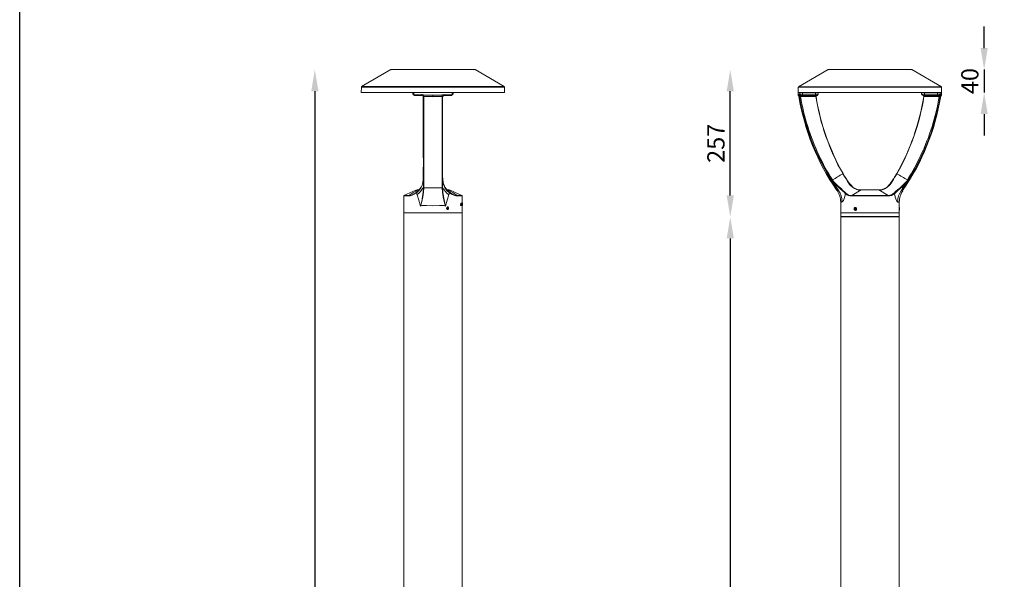
# Model space of a CAD drawing. Extents: x 44 to 35348, y -7431 to 1024.
# Drawn here: x 32468 to 34182, y -5486 to -4511 of the extents above; entities that cross this region are included whole.
import ezdxf

# ---------------------------------------------------------------- set-up
doc = ezdxf.new("R2010")
doc.units = 0
doc.layers.get('0').update_dxf_attribs({"linetype": 'CONTINUOUS'})
doc.layers.get('DEFPOINTS').update_dxf_attribs({"linetype": 'CONTINUOUS'})
doc.layers.add('Layer 1', color=7, linetype='CONTINUOUS')
doc.styles.get("Standard").update_dxf_attribs({"font": 'univer.TTF'})
doc.dimstyles.new('RU 20', dxfattribs={"dimscale": 15, "dimtxt": 2, "dimasz": 2.5, "dimexe": 1.25, "dimexo": 0.625, "dimtad": 1, "dimdec": 0, "dimzin": 0, "dimdsep": 46, "dimlunit": 6, "dimtxsty": 'Standard', "dimcen": 2.5, "dimse1": 1, "dimse2": 1, "dimclrd": 5, "dimclre": 5, "dimclrt": 2, "dimadec": 0, "dimazin": 0, "dimtfac": 1, "dimtdec": 0, "dimtmove": 0, "dimatfit": 3, "dimfxl": 0, "dimtolj": 1, "dimtzin": 0, "dimarcsym": 0})

# ---------------------------------------------------------------- blocks, each defined once
blk = doc.blocks.new('*D102')
at = {"color": 5, "lineweight": -2}
blk.add_line((32982.1, -4635.7), (32982.1, -6997.7), dxfattribs=at)
at = {"color": 5}
for points in [[(32975.9, -4635.7), (32988.4, -4635.7), (32982.1, -4598.2)], [(32975.9, -6997.7), (32988.4, -6997.7), (32982.1, -7035.2)]]:
    blk.add_solid(points, dxfattribs=at)
at = {"layer": 'DEFPOINTS', "color": 0}
for p in [(33114.9, -4598.2), (32982.1, -7035.2), (33052.4, -7035.2)]:
    blk.add_point(p, dxfattribs=at)
at = {"color": 2, "insert": (32955, -5816.7), "char_height": 30, "attachment_point": 5, "rotation": 90}
blk.add_mtext('\\A1;2,437', dxfattribs=at)
blk = doc.blocks.new('*D103')
at = {"color": 5, "lineweight": -2}
blk.add_line((33705.4, -4892.3), (33705.4, -6997.7), dxfattribs=at)
at = {"color": 5}
for points in [[(33699.1, -4892.3), (33711.6, -4892.3), (33705.4, -4854.8)], [(33699.1, -6997.7), (33711.6, -6997.7), (33705.4, -7035.2)]]:
    blk.add_solid(points, dxfattribs=at)
at = {"layer": 'DEFPOINTS', "color": 0}
for p in [(33897.9, -4854.8), (33705.4, -7035.2), (33897.9, -7035.2)]:
    blk.add_point(p, dxfattribs=at)
at = {"color": 2, "insert": (33678.2, -5945), "char_height": 30, "attachment_point": 5, "rotation": 90}
blk.add_mtext('\\A1;2,180', dxfattribs=at)
blk = doc.blocks.new('*D104')
at = {"color": 5, "lineweight": -2}
blk.add_line((33705.4, -4817.3), (33705.4, -4635.7), dxfattribs=at)
at = {"color": 5}
for points in [[(33699.1, -4635.7), (33711.6, -4635.7), (33705.4, -4598.2)], [(33699.1, -4817.3), (33711.6, -4817.3), (33705.4, -4854.8)]]:
    blk.add_solid(points, dxfattribs=at)
at = {"layer": 'DEFPOINTS', "color": 0}
for p in [(33705.4, -4598.2), (33878.8, -4598.2), (33705.4, -4854.8)]:
    blk.add_point(p, dxfattribs=at)
at = {"color": 2, "insert": (33680.4, -4726.5), "char_height": 30, "attachment_point": 5, "rotation": 90}
blk.add_mtext('\\A1;257', dxfattribs=at)
blk = doc.blocks.new('*D105')
at = {"color": 5, "lineweight": -2}
for p, q in [((34147.4, -4560.7), (34147.4, -4523.2)), ((34147.4, -4598.2), (34147.4, -4638.1)), ((34147.4, -4675.6), (34147.4, -4713.1))]:
    blk.add_line(p, q, dxfattribs=at)
at = {"color": 5}
for points in [[(34141.2, -4560.7), (34153.7, -4560.7), (34147.4, -4598.2)], [(34141.2, -4675.6), (34153.7, -4675.6), (34147.4, -4638.1)]]:
    blk.add_solid(points, dxfattribs=at)
at = {"layer": 'DEFPOINTS', "color": 0}
for p in [(33948.6, -4598.2), (33948.6, -4638.1), (34147.4, -4638.1)]:
    blk.add_point(p, dxfattribs=at)
at = {"color": 2, "insert": (34122.5, -4618.1), "char_height": 30, "attachment_point": 5, "rotation": 90}
blk.add_mtext('\\A1;40', dxfattribs=at)

msp = doc.modelspace()

# ---------------------------------------------------------------- linework, layer by layer
at = {"color": 1}
msp.add_lwpolyline([(32468.2, -3596), (35348.2, -3596), (35348.2, -7431.2), (32468.2, -7431.2)], close=True, dxfattribs=at)
at = {"layer": 'Layer 1', "color": 7, "lineweight": 9}
for points in [[(33114.7, -4598.2), (33063.6, -4627.6)], [(33261.1, -4598.2), (33187.7, -4598.2), (33114.7, -4598.2)], [(33115, -4598.2), (33187.7, -4598.2), (33260.4, -4598.2)], [(33311.8, -4627.6), (33261.1, -4598.2)], [(33875.6, -4598.2), (33824.2, -4627.9)], [(34021.7, -4598.2), (33875.6, -4598.2)], [(33875.9, -4598.2), (34021.3, -4598.2)], [(34073.1, -4627.9), (34021.7, -4598.2)], [(33063.6, -4627.6), (33187.7, -4627.6), (33311.8, -4627.6)], [(33824.2, -4627.9), (34073.1, -4627.9)], [(33063.3, -4628.6), (33062.9, -4638.1)], [(33312.5, -4638.1), (33062.9, -4638.1)], [(33312.5, -4628.6), (33187.7, -4628.6), (33063.3, -4628.6)], [(33152.9, -4638.1), (33152.9, -4641.1), (33154.2, -4641.1)], [(33171.5, -4642.1), (33171.5, -4642.1), (33168.8, -4641.5), (33154.2, -4641.1), (33154.2, -4638.1), (33221.2, -4638.1), (33221.2, -4641.1), (33207, -4641.5), (33204.3, -4642.1)], [(33169.1, -4643.5), (33154.9, -4643.2)], [(33171.2, -4643.8), (33169.1, -4643.5)], [(33171.5, -4645.2), (33170.8, -4645.5)], [(33170.8, -4645.5), (33170.8, -4672.9), (33170.8, -4699.6), (33170.8, -4726), (33170.8, -4751.7)], [(33171.8, -4643.8), (33171.2, -4643.8)], [(33171.5, -4642.1), (33187.7, -4642.5), (33187.7, -4644.2)], [(33171.8, -4645.2), (33171.5, -4645.2)], [(33187.7, -4644.2), (33171.8, -4643.8)], [(33187.7, -4645.5), (33171.8, -4645.2)], [(33171.8, -4645.2), (33171.8, -4686.8), (33171.8, -4727.4), (33171.8, -4747.3), (33171.8, -4766.6), (33171.8, -4785.5), (33171.8, -4804.1), (33187.7, -4803.8), (33204, -4804.1), (33204, -4785.5), (33204, -4766.6), (33204, -4747.3), (33204, -4727.4), (33204, -4686.8), (33204, -4645.2)], [(33187.7, -4642.5), (33204, -4642.1)], [(33204, -4643.8), (33187.7, -4644.2)], [(33204, -4645.2), (33187.7, -4645.5), (33187.7, -4644.2)], [(33204, -4642.1), (33204.3, -4642.1)], [(33204.3, -4643.8), (33204, -4643.8)], [(33204.6, -4645.5), (33204.6, -4645.2), (33204, -4645.2)], [(33206.7, -4643.5), (33204.3, -4643.8)], [(33204.6, -4645.9), (33205, -4644.8), (33205.6, -4644.2), (33206.3, -4643.5), (33207.3, -4643.5)], [(33204.6, -4751), (33204.6, -4725.3), (33204.6, -4699.3), (33204.6, -4672.6), (33204.6, -4645.5)], [(33205, -4644.8), (33205.6, -4643.8), (33207.3, -4643.5)], [(33220.9, -4643.2), (33206.7, -4643.5)], [(33206.7, -4643.5), (33206.7, -4643.5)], [(33221.2, -4641.1), (33222.9, -4641.1), (33222.9, -4638.1)], [(33312.5, -4638.1), (33312.5, -4628.6)], [(33823.8, -4628.6), (33823.8, -4638.1)], [(34073.4, -4628.6), (33823.8, -4628.6)], [(33823.8, -4638.1), (33823.8, -4642.1)], [(33823.8, -4638.1), (33826.6, -4638.1)], [(34073.4, -4638.1), (33823.8, -4638.1)], [(33823.8, -4642.1), (33824.9, -4641.8)], [(33825.5, -4643.5), (33825.2, -4643.5), (33824.5, -4643.5)], [(33824.9, -4641.8), (33824.9, -4641.8), (33825.2, -4641.5), (33825.2, -4641.1), (33826.6, -4641.1)], [(33826.2, -4644.5), (33825.5, -4644.5), (33825.2, -4644.5)], [(33825.9, -4643.5), (33825.9, -4643.5), (33825.5, -4643.5)], [(33826.6, -4638.1), (33826.6, -4641.1), (33831.3, -4641.1), (33831.3, -4638.1)], [(33828.6, -4643.2), (33827.2, -4643.2)], [(33828.6, -4643.2), (33828.2, -4643.2), (33828.2, -4643.5), (33827.9, -4643.8), (33827.9, -4644.2), (33827.9, -4644.5), (33827.9, -4644.8), (33827.9, -4645.2)], [(33854.6, -4645.2), (33851.2, -4645.2), (33837, -4645.2), (33827.9, -4645.2)], [(33831.3, -4643.2), (33828.6, -4643.2)], [(33831.3, -4641.1), (33853.6, -4641.1)], [(33831.3, -4641.1), (33831.3, -4643.2)], [(33853.6, -4643.2), (33831.3, -4643.2)], [(33853.6, -4641.1), (33858.7, -4641.1), (33858.7, -4638.1)], [(33853.6, -4641.1), (33853.6, -4638.1)], [(33856.7, -4643.2), (33853.6, -4643.2), (33853.6, -4641.1)], [(33855.6, -4643.2), (33855.3, -4643.2), (33855, -4643.8), (33854.6, -4644.2), (33854.6, -4644.5), (33854.6, -4644.8), (33854.6, -4645.2)], [(33855.3, -4645.5), (33855, -4644.8), (33855.3, -4643.8)], [(33856.7, -4643.2), (33857, -4643.2)], [(33856.7, -4643.2), (33856.7, -4643.2)], [(33857, -4643.2), (33857, -4643.2)], [(34038.6, -4638.1), (34038.6, -4641.1), (34043.3, -4641.1)], [(34040.3, -4643.2), (34040.3, -4643.2)], [(34040.3, -4643.2), (34040.3, -4643.2)], [(34043.3, -4643.2), (34040.6, -4643.2)], [(34041.6, -4643.2), (34042, -4643.2), (34042.3, -4643.8), (34042.6, -4644.2), (34042.6, -4644.5), (34042.6, -4644.8), (34042.6, -4645.2)], [(34042, -4643.8), (34042, -4644.5)], [(34042, -4645.5), (34042, -4645.5)], [(34069.4, -4645.2), (34066, -4645.2), (34052.1, -4645.2), (34042.6, -4645.2)], [(34043.3, -4638.1), (34043.3, -4641.1)], [(34043.3, -4643.2), (34043.3, -4641.1)], [(34043.3, -4641.1), (34066, -4641.1), (34066, -4643.2), (34068.7, -4643.2)], [(34066, -4643.2), (34043.3, -4643.2)], [(34070.7, -4638.1), (34070.7, -4641.1), (34066, -4641.1), (34066, -4638.1)], [(34068.3, -4643.2), (34068.7, -4643.2), (34069, -4643.2), (34069, -4643.5), (34069.4, -4643.8), (34069.4, -4644.2), (34069.4, -4644.5), (34069.4, -4644.8), (34069.4, -4645.2)], [(34070, -4643.2), (34068.7, -4643.2)], [(34071.4, -4643.5), (34070.4, -4643.2), (34070, -4643.2)], [(34073.4, -4638.1), (34070.7, -4638.1)], [(34070.7, -4641.1), (34072.1, -4641.1)], [(34072.1, -4644.5), (34071, -4644.5)], [(34071.4, -4643.5), (34071.4, -4643.5), (34071.7, -4643.5)], [(34072.7, -4643.5), (34071.7, -4643.5)], [(34072.4, -4641.8), (34072.4, -4641.8), (34072.1, -4641.5), (34072.1, -4641.1)], [(34072.4, -4641.8), (34073.1, -4642.1), (34073.4, -4642.1)], [(34073.4, -4638.1), (34073.4, -4628.6)], [(34073.4, -4642.1), (34073.4, -4638.1)], [(33204.6, -4676.3), (33204.6, -4645.9)], [(33204.6, -4645.9), (33204.6, -4645.9)], [(33171.2, -4751.7), (33170.8, -4783.5), (33171.2, -4804.1)], [(33204.6, -4751.7), (33204.6, -4751)], [(33204.6, -4804.1), (33204.6, -4783.5), (33204.6, -4767.6), (33204.6, -4751)], [(33933.1, -4807.8), (33931.4, -4807.8), (33929, -4807.8), (33925.6, -4807.2), (33921.6, -4805.1), (33917.5, -4802.4), (33913.5, -4798), (33909.7, -4793), (33907, -4788.6), (33904.3, -4784.2), (33901.6, -4779.4)], [(33995.6, -4779.4), (33993.6, -4782.8), (33991.6, -4786.2), (33989.5, -4789.6), (33987.5, -4793), (33983.8, -4798), (33979.4, -4802.4), (33975.7, -4805.1), (33971.6, -4807.2), (33968.2, -4807.8), (33966.2, -4807.8), (33964.2, -4807.8)], [(33170.1, -4795), (33169.1, -4799.7), (33166.8, -4804.5), (33163.4, -4808.5), (33159, -4812.6)], [(33159, -4812.6), (33159, -4812.2), (33159, -4811.9), (33162.4, -4808.9), (33165.1, -4805.8), (33167.4, -4802.8), (33168.8, -4799.4)], [(33170.1, -4794.7), (33168.8, -4799.7)], [(33168.8, -4799.4), (33168.8, -4800.1)], [(33170.8, -4783.5), (33170.8, -4789.6), (33170.1, -4795)], [(33170.1, -4794.3), (33170.1, -4795.3)], [(33205.3, -4794.7), (33205, -4789.2), (33204.6, -4783.5)], [(33207, -4800.1), (33206, -4797.4), (33205.3, -4794.3)], [(33216.5, -4812.6), (33212.1, -4808.5), (33208.7, -4804.1), (33206.7, -4799.7), (33206, -4797.4), (33205.3, -4794.7)], [(33207, -4799.4), (33206.3, -4798.4)], [(33207.3, -4800.7), (33207, -4799.4)], [(33207, -4799.7), (33208.4, -4803.1), (33210.7, -4806.1), (33213.4, -4808.9), (33216.5, -4811.9), (33216.8, -4811.9), (33216.8, -4812.2), (33216.8, -4812.6), (33216.5, -4812.6)], [(33906, -4814.3), (33903.7, -4811.9), (33900.6, -4809.2), (33896.9, -4805.8), (33892.5, -4801.8), (33887.4, -4796.7), (33884.7, -4793.6), (33882.7, -4790.6), (33883, -4790.6), (33883, -4790.3), (33883.4, -4790.3)], [(33894.2, -4809.2), (33894.2, -4809.5), (33894.5, -4809.5), (33894.2, -4809.2), (33893.5, -4807.8), (33889.8, -4802.4), (33882.7, -4790.6)], [(33883.4, -4790.3), (33885.4, -4793.3), (33887.8, -4796), (33893.2, -4801.1), (33897.6, -4804.8), (33901.6, -4808.5), (33904.3, -4810.9), (33906.7, -4813.6)], [(33926, -4807.2), (33925, -4806.5), (33923.6, -4806.1), (33921.9, -4805.1), (33920.2, -4804.1), (33918.9, -4802.8), (33915.8, -4799.7), (33912.8, -4796.3)], [(33984.5, -4796.3), (33981.4, -4799.7), (33978.4, -4802.8), (33974.7, -4805.5), (33973, -4806.5), (33971.3, -4807.2)], [(33990.6, -4813.6), (33993.3, -4810.5), (33996.6, -4807.5), (34000.4, -4804.5), (34004.1, -4801.1), (34008.8, -4796.7), (34012.5, -4792.3), (34013.9, -4790.3)], [(34013.9, -4790.3), (34014.2, -4790.3), (34014.2, -4790.6), (34014.6, -4790.6), (34013.2, -4792.6), (34009.2, -4797.4), (34005.1, -4801.8), (34001, -4805.1), (33997.3, -4808.5), (33994.3, -4811.6), (33991.2, -4814.3)], [(34014.6, -4790.6), (34013.6, -4791.9), (34008.5, -4800.7), (34005.4, -4804.8), (34003.1, -4809.2), (34002.7, -4809.5), (34003.1, -4809.5), (34003.1, -4809.2)], [(33160, -4807.8), (33158, -4808.2), (33137.3, -4817.6)], [(33159, -4812.6), (33155.3, -4814.9), (33151.5, -4817), (33148.2, -4818), (33145.1, -4818.3)], [(33145.5, -4817.6), (33152.9, -4812.9), (33160.7, -4808.2)], [(33145.5, -4817.6), (33148.5, -4817.3), (33151.5, -4816.3), (33154.9, -4814.6), (33158.3, -4812.2)], [(33160.7, -4808.2), (33158.6, -4808.2), (33158, -4808.2)], [(33158.3, -4812.2), (33159, -4811.9)], [(33160, -4816.3), (33159, -4812.6)], [(33160, -4807.8), (33160.7, -4807.8), (33162.4, -4807.8), (33162.7, -4807.8)], [(33166.1, -4835.9), (33163.4, -4825.8), (33160, -4816.3)], [(33163.4, -4807.8), (33162.7, -4807.8), (33160.7, -4808.2)], [(33163.4, -4807.8), (33162, -4808.2), (33160.7, -4808.2)], [(33171.8, -4804.1), (33171.2, -4811.6), (33170.1, -4819.7), (33168.1, -4827.8), (33166.1, -4835.9), (33168.4, -4834.9), (33171.2, -4834.9), (33176.6, -4834.9), (33187.7, -4835.2), (33199.2, -4834.9), (33204.6, -4834.9), (33207.3, -4834.9), (33209.7, -4835.9), (33207.3, -4827.8), (33205.6, -4819.7), (33204.3, -4811.6), (33204, -4804.1)], [(33171.2, -4804.1), (33170.8, -4811.6), (33169.8, -4819.3), (33168.1, -4827.8), (33166.1, -4835.9)], [(33209.7, -4835.9), (33207.7, -4827.8), (33206, -4819.3), (33205, -4811.6), (33204.6, -4804.1)], [(33215.5, -4816.3), (33212.4, -4825.8), (33209.7, -4835.9)], [(33212.1, -4807.8), (33213.1, -4807.8), (33214.8, -4808.2)], [(33214.8, -4808.2), (33213.8, -4808.2), (33212.1, -4807.8)], [(33213.1, -4807.8), (33213.4, -4807.8), (33215.1, -4807.8), (33215.8, -4807.8)], [(33215.1, -4808.2), (33214.8, -4808.2)], [(33215.1, -4808.2), (33222.9, -4812.9), (33230, -4817.6)], [(33217.8, -4808.2), (33217.1, -4808.2), (33215.1, -4808.2)], [(33216.5, -4812.6), (33215.5, -4816.3)], [(33217.8, -4808.2), (33215.8, -4807.8)], [(33216.5, -4811.9), (33217.5, -4812.2)], [(33230.7, -4818.3), (33227.6, -4818), (33223.9, -4817), (33220.2, -4814.9), (33216.5, -4812.6)], [(33217.5, -4812.2), (33220.9, -4814.6), (33224.2, -4816.3), (33227.3, -4817.3), (33230, -4817.6)], [(33238.1, -4817.6), (33217.8, -4808.2)], [(33891.5, -4809.2), (33892.2, -4809.2), (33894.2, -4809.2)], [(33906, -4814.3), (33905.7, -4816), (33904.7, -4819.3), (33903.7, -4822.7), (33903, -4824.4), (33902.3, -4826.1), (33901.6, -4827.1), (33900.6, -4828.5), (33899.9, -4828.8)], [(33980.4, -4817.6), (33964.2, -4807.8), (33933.1, -4807.8), (33916.8, -4817.6)], [(33931.4, -4807.8), (33928.7, -4807.5), (33926, -4807.2)], [(33931.4, -4807.8), (33933.1, -4807.8)], [(33933.1, -4807.8), (33963.9, -4807.8)], [(33963.9, -4807.8), (33965.9, -4807.8)], [(33965.9, -4807.8), (33965.5, -4807.8)], [(33971.3, -4807.2), (33968.6, -4807.5), (33965.9, -4807.8)], [(33997.3, -4828.8), (33996.6, -4828.5), (33996, -4827.8), (33995.3, -4827.1), (33995, -4826.1), (33993.6, -4823.4), (33992.6, -4820.4), (33992.6, -4820), (33991.2, -4814.3)], [(34003.1, -4809.2), (34004.8, -4809.2), (34005.4, -4809.2), (34005.8, -4809.2)], [(33137, -4818.3), (33137, -4837.6)], [(33145.1, -4818.3), (33137, -4818.3)], [(33137.3, -4817.6), (33145.5, -4817.6)], [(33230, -4817.6), (33238.1, -4817.6)], [(33238.8, -4818.3), (33230.7, -4818.3)], [(33236.4, -4830.8), (33236.4, -4830.8), (33235.7, -4834.6), (33235.7, -4834.9)], [(33236.4, -4834.9), (33237.4, -4834.9), (33237.4, -4834.6), (33237.4, -4833.5), (33237.4, -4833.2), (33237.1, -4833.2), (33237.4, -4831.2), (33237.4, -4830.8), (33237.1, -4830.8), (33236.8, -4830.8), (33236.4, -4834.6), (33236.4, -4834.9), (33235.7, -4834.9)], [(33237.1, -4830.8), (33236.4, -4830.8), (33236.8, -4830.8)], [(33237.4, -4830.8), (33237.4, -4830.8), (33237.4, -4831.9), (33237.4, -4832.2)], [(33237.4, -4831.9), (33237.8, -4831.9), (33238.1, -4831.9)], [(33237.4, -4832.2), (33237.8, -4832.2)], [(33237.4, -4832.2), (33237.4, -4832.5), (33237.4, -4833.2)], [(33237.4, -4832.2), (33237.8, -4832.2)], [(33237.4, -4832.5), (33237.8, -4832.5)], [(33237.8, -4831.9), (33238.1, -4830.8), (33238.4, -4830.8)], [(33237.8, -4834.9), (33238.1, -4834.9), (33238.1, -4834.6), (33238.4, -4832.5), (33238.4, -4832.2)], [(33237.8, -4834.6), (33237.8, -4832.5), (33237.8, -4832.2), (33238.4, -4832.2)], [(33238.1, -4831.5), (33238.4, -4831.5)], [(33238.1, -4831.5), (33238.4, -4831.5)], [(33238.1, -4831.5), (33238.8, -4831.5)], [(33238.1, -4831.9), (33238.4, -4831.9)], [(33238.1, -4831.9), (33238.4, -4831.9)], [(33238.1, -4832.2), (33238.4, -4832.2)], [(33238.1, -4832.2), (33238.4, -4832.2)], [(33238.1, -4833.2), (33238.4, -4833.2)], [(33238.1, -4833.5), (33238.4, -4833.5)], [(33238.1, -4833.9), (33238.4, -4833.9)], [(33238.1, -4833.9), (33238.4, -4833.9)], [(33238.1, -4833.9), (33238.4, -4833.9)], [(33238.4, -4830.8), (33238.4, -4830.8)], [(33238.4, -4830.8), (33238.8, -4830.8)], [(33238.4, -4830.8), (33238.8, -4830.8)], [(33238.4, -4830.8), (33238.8, -4830.8)], [(33238.4, -4830.8), (33238.8, -4830.8)], [(33238.4, -4831.2), (33238.8, -4831.2)], [(33238.4, -4831.2), (33238.8, -4831.2)], [(33238.4, -4831.2), (33238.8, -4831.2)], [(33238.4, -4832.5), (33238.4, -4832.5)], [(33238.4, -4832.5), (33238.4, -4832.5)], [(33238.4, -4832.9), (33238.4, -4832.9), (33238.4, -4833.2)], [(33238.4, -4832.9), (33238.4, -4832.9)], [(33238.4, -4832.9), (33238.4, -4832.9)], [(33238.4, -4833.5), (33238.4, -4833.2)], [(33238.8, -4830.5), (33238.8, -4818.3)], [(33238.8, -4830.5), (33239.1, -4830.5)], [(33238.8, -4831.9), (33238.8, -4831.9)], [(33238.8, -4832.2), (33239.1, -4832.2)], [(33238.8, -4833.5), (33238.8, -4833.5), (33238.8, -4833.2), (33238.8, -4832.5), (33239.1, -4832.5), (33239.1, -4834.6)], [(33238.8, -4832.5), (33238.8, -4832.9), (33238.8, -4833.2), (33238.8, -4833.5)], [(33238.8, -4832.5), (33238.8, -4832.5)], [(33238.8, -4832.5), (33238.8, -4832.5)], [(33238.8, -4833.2), (33238.8, -4833.2)], [(33238.8, -4833.5), (33238.8, -4833.5)], [(33238.8, -4833.9), (33238.8, -4833.9)], [(33238.8, -4833.9), (33238.8, -4833.9)], [(33238.8, -4833.9), (33238.8, -4833.9)], [(33238.8, -4833.9), (33238.8, -4833.9)], [(33239.1, -4834.6), (33239.1, -4830.8)], [(33239.1, -4834.6), (33239.1, -4830.8)], [(33239.1, -4830.8), (33239.1, -4830.8)], [(33239.1, -4832.2), (33239.1, -4832.2), (33239.1, -4831.5)], [(33239.1, -4834.9), (33239.1, -4834.9), (33239.1, -4834.6), (33239.1, -4833.9)], [(33239.1, -4833.9), (33239.1, -4833.9)], [(33899.9, -4828.8), (33898.2, -4828.8), (33897.6, -4829.1), (33897.9, -4829.1)], [(33897.6, -4829.1), (33897.6, -4847.7)], [(33980.8, -4818.3), (33916.5, -4818.3)], [(33916.8, -4817.6), (33980.4, -4817.6)], [(33999.4, -4829.1), (33998.7, -4828.8), (33997.3, -4828.8)], [(33999.7, -4838.3), (33999.7, -4829.1)], [(33137, -4842), (33137, -4841.3), (33137, -4839.6), (33137, -4838.3), (33137, -4837.6)], [(33137, -4842), (33137, -4847.7)], [(33137, -4847.7), (33213.4, -4847.7), (33238.8, -4847.7)], [(33238.8, -4847.7), (33137, -4847.7)], [(33137, -6917.5), (33137, -4847.7)], [(33215.1, -4839.6), (33214.4, -4838.3), (33213.4, -4837.6), (33212.1, -4838.3), (33211.4, -4839.6), (33212.1, -4841.3), (33213.4, -4842), (33214.4, -4841.3), (33215.1, -4839.6)], [(33212.1, -4839), (33212.1, -4840.3), (33213.1, -4841.3), (33214.1, -4840.6), (33214.4, -4839.3), (33213.4, -4838.3), (33212.1, -4839)], [(33212.7, -4838.6), (33213.4, -4839.3), (33214.4, -4839.3)], [(33212.7, -4841.7), (33213.1, -4842), (33213.8, -4841.7), (33214.4, -4841.3), (33214.8, -4840.6), (33214.8, -4839.6), (33214.8, -4839)], [(33214.1, -4840.6), (33213.1, -4840.6), (33212.7, -4841)], [(33213.1, -4840.6), (33213.4, -4839.3)], [(33214.4, -4841.3), (33213.8, -4842)], [(33235.7, -4834.6), (33236.4, -4834.6)], [(33237.4, -4834.9), (33237.8, -4834.9), (33237.8, -4834.6)], [(33237.4, -4834.6), (33237.8, -4834.6)], [(33238.1, -4834.2), (33238.4, -4834.2)], [(33238.1, -4834.2), (33238.4, -4834.2)], [(33238.1, -4834.6), (33238.4, -4834.6)], [(33238.1, -4834.6), (33238.4, -4834.6)], [(33238.1, -4834.6), (33238.4, -4834.6)], [(33238.1, -4834.6), (33238.8, -4834.6)], [(33238.4, -4834.9), (33238.4, -4834.9), (33238.1, -4834.9)], [(33238.1, -4834.9), (33238.8, -4834.9)], [(33238.1, -4834.9), (33238.8, -4834.9)], [(33238.1, -4834.9), (33238.8, -4834.9)], [(33238.1, -4834.9), (33238.8, -4834.9)], [(33238.1, -4834.9), (33238.8, -4834.9)], [(33238.1, -4834.9), (33238.8, -4834.9), (33238.4, -4834.9)], [(33238.4, -4834.9), (33238.8, -4834.9)], [(33238.4, -4834.9), (33238.8, -4834.9)], [(33238.7, -4834.8), (33238.7, -4834.8)], [(33238.8, -4847.7), (33238.8, -4834.9)], [(33238.8, -6917.5), (33238.8, -4847.7)], [(33239.1, -4834.9), (33239.1, -4834.9), (33239.1, -4834.6)], [(33239.1, -4834.6), (33239.1, -4834.6)], [(33239.1, -4834.6), (33239.1, -4834.6)], [(33239.1, -4834.9), (33239.1, -4834.9)], [(33897.9, -4847.7), (33897.6, -4853.8)], [(33999.7, -4847.7), (33897.6, -4847.7)], [(33922.6, -4843), (33921.9, -4842.7), (33921.2, -4842), (33920.9, -4841), (33920.9, -4840.3), (33921.2, -4839.3), (33921.9, -4839), (33922.6, -4838.6), (33923.3, -4838.6), (33923.9, -4839), (33924.6, -4839.6), (33925, -4840.3), (33925, -4841.3), (33924.6, -4842), (33923.9, -4842.7), (33923.3, -4843), (33922.6, -4843)], [(33922.6, -4843.4), (33923.6, -4843.4), (33924.3, -4843), (33925, -4842.3), (33925.3, -4841.3), (33925.3, -4840.3), (33925, -4839.6), (33924.6, -4839), (33923.6, -4838.3), (33922.9, -4838.3), (33921.9, -4838.6), (33921.6, -4839.3), (33921.2, -4840)], [(33924.6, -4841.3), (33924.6, -4840.6), (33924.3, -4839.6), (33923.9, -4839.3), (33923.3, -4839), (33922.6, -4838.6), (33921.9, -4839), (33921.6, -4839.6), (33921.2, -4840.3), (33921.2, -4841), (33921.2, -4842), (33921.9, -4842.3), (33922.6, -4842.7), (33923.3, -4842.7), (33923.9, -4842.7), (33924.3, -4842), (33924.6, -4841.3)], [(33922.6, -4839.3), (33921.6, -4840.3), (33921.9, -4841.7), (33923.3, -4842.3), (33923.9, -4841), (33923.6, -4839.6), (33922.6, -4839.3)], [(33923.3, -4839.6), (33922.6, -4840.3), (33921.6, -4840.3)], [(33923.3, -4842), (33922.9, -4841.7), (33921.9, -4841.7)], [(33922.9, -4841.7), (33922.6, -4840.3)], [(33999.4, -4839.3), (33999.4, -4842.3)], [(33999.7, -4853.8), (33999.4, -4847.7)], [(34000, -4838.6), (33999.7, -4838.6), (33999.7, -4838.3)], [(33999.7, -4842.7), (33999.7, -4842.7), (33999.7, -4838.6)], [(33999.7, -4843.4), (33999.7, -4842.7)], [(33999.7, -4842.7), (34000, -4843), (34000, -4842.7)], [(33999.7, -4847.7), (33999.7, -4843.4)], [(34000, -4838.6), (34000, -4838.6)], [(34000, -4843), (34000, -4838.6), (34000, -4842.7)], [(33897.6, -4853.8), (33999.7, -4853.8)], [(33897.6, -4854.8), (33923.3, -4854.8), (33999.7, -4854.8)], [(33897.9, -6917.5), (33897.9, -4854.8)], [(33899.6, -4853.8), (33899.6, -4854.8)], [(33997.7, -4854.8), (33997.7, -4853.8)], [(33999.6, -6917.5), (33999.6, -4854.8)]]:
    msp.add_lwpolyline(points, dxfattribs=at)
for points in [[(33114.9, -4598.2), (33114.7, -4598.2), (33114.6, -4598.2), (33114.4, -4598.3)], [(33260.7, -4598.3), (33260.6, -4598.2), (33260.4, -4598.2), (33260.3, -4598.2)], [(33875.8, -4598.2), (33875.6, -4598.2), (33875.5, -4598.2), (33875.3, -4598.3)], [(34021.6, -4598.3), (34021.5, -4598.2), (34021.3, -4598.2), (34021.2, -4598.2)], [(33063.7, -4627.7), (33063.4, -4627.9), (33063.3, -4628.1), (33063.3, -4628.4)], [(33312.2, -4628.4), (33312.2, -4628.1), (33312, -4627.9), (33311.7, -4627.7)], [(33824.3, -4627.7), (33824, -4627.9), (33823.8, -4628.1), (33823.8, -4628.4)], [(34073.1, -4628.4), (34073.1, -4628.1), (34072.9, -4627.9), (34072.7, -4627.7)], [(33152.9, -4641), (33152.9, -4642), (33153.7, -4642.8), (33154.7, -4642.8)], [(33154.3, -4641.2), (33154.1, -4641.8), (33154.3, -4642.5), (33154.8, -4643.1)], [(33168.5, -4641.4), (33168.4, -4642.1), (33168.5, -4642.8), (33168.8, -4643.4)], [(33170.8, -4645.4), (33170.8, -4644.3), (33170, -4643.5), (33169, -4643.5)], [(33170.8, -4645.4), (33170.8, -4644.3), (33170, -4643.5), (33169, -4643.5)], [(33171.3, -4642.1), (33171.2, -4642.6), (33171.2, -4643.2), (33171.2, -4643.7)], [(33171.5, -4645), (33171.5, -4644.5), (33171.4, -4644), (33171.2, -4643.6)], [(33171.5, -4645.1), (33171.5, -4644.6), (33171.5, -4644.2), (33171.4, -4643.8)], [(33171.5, -4642), (33171.5, -4642.5), (33171.5, -4643.1), (33171.6, -4643.6)], [(33204, -4643.6), (33203.7, -4644), (33203.6, -4644.5), (33203.6, -4645)], [(33204, -4643.7), (33204, -4643.2), (33203.9, -4642.6), (33203.8, -4642.1)], [(33203.9, -4643.6), (33203.9, -4643.1), (33204, -4642.5), (33204, -4642)], [(33204.1, -4643.8), (33204, -4644.2), (33204, -4644.6), (33204, -4645.1)], [(33206.5, -4643.5), (33205.4, -4643.5), (33204.6, -4644.3), (33204.6, -4645.4)], [(33206.3, -4643.4), (33206.6, -4642.8), (33206.7, -4642.1), (33206.6, -4641.4)], [(33220.7, -4642.8), (33221.7, -4642.8), (33222.6, -4642), (33222.6, -4641)], [(33220.7, -4643.1), (33221.1, -4642.5), (33221.3, -4641.8), (33221.2, -4641.2)], [(33823.5, -4641.9), (33823.5, -4642.5), (33823.8, -4643.1), (33824.3, -4643.5)], [(33824.9, -4644.6), (33824.9, -4644.2), (33824.7, -4643.8), (33824.3, -4643.5)], [(33824.8, -4644.4), (33834.3, -4703.5), (33857, -4759.7), (33891.2, -4808.8)], [(33824.9, -4641.6), (33824.9, -4642.2), (33825.1, -4642.7), (33825.5, -4643)], [(33824.9, -4641.7), (33824.9, -4642.3), (33825.2, -4642.8), (33825.6, -4643.1)], [(33824.9, -4641.8), (33824.9, -4642.4), (33825.3, -4643), (33825.9, -4643.3)], [(33825.2, -4640.9), (33825.2, -4642), (33826, -4642.8), (33827.1, -4642.8)], [(33825.9, -4644.4), (33825.8, -4644), (33825.6, -4643.6), (33825.3, -4643.3)], [(33826.2, -4644.5), (33826.2, -4644.1), (33826, -4643.6), (33825.7, -4643.3)], [(33825.8, -4643.3), (33826.2, -4643.2), (33826.6, -4643), (33827, -4642.8)], [(33825.8, -4644.7), (33835.9, -4703.9), (33859.1, -4760.2), (33893.7, -4809.3)], [(33826.4, -4644.7), (33826.3, -4644.6), (33826.2, -4644.6), (33826.1, -4644.5)], [(33827.6, -4645), (33827.2, -4644.9), (33826.8, -4644.8), (33826.3, -4644.6)], [(33826.6, -4640.9), (33826.5, -4642), (33827.4, -4642.8), (33828.4, -4642.8)], [(33827.6, -4645), (33833.6, -4680.3), (33844.4, -4714.6), (33859.6, -4747.1)], [(33854.5, -4644.8), (33854.6, -4644.9), (33854.8, -4644.9), (33855, -4645)], [(33854.5, -4645.2), (33861.9, -4692.4), (33877.9, -4737.9), (33901.4, -4779.5)], [(33854.8, -4645.4), (33862.3, -4692.4), (33878.2, -4737.8), (33901.7, -4779.3)], [(33856.9, -4642.8), (33856.2, -4642.8), (33855.6, -4643.1), (33855.2, -4643.7)], [(33856.5, -4642.8), (33857.5, -4642.8), (33858.3, -4642), (33858.3, -4641)], [(33857, -4642.8), (33857.8, -4642.7), (33858.4, -4642.1), (33858.3, -4641.3)], [(33995.3, -4779.3), (34018.8, -4737.8), (34034.6, -4692.4), (34042.1, -4645.4)], [(33995.5, -4779.5), (34019.1, -4737.9), (34035, -4692.4), (34042.5, -4645.2)], [(34003.2, -4809.3), (34037.9, -4760.2), (34061.1, -4703.9), (34071.1, -4644.7)], [(34005.4, -4808.8), (34039.6, -4759.7), (34062.3, -4703.5), (34071.8, -4644.4)], [(34037.3, -4747.1), (34052.5, -4714.6), (34063.3, -4680.3), (34069.3, -4645)], [(34038.6, -4641), (34038.6, -4642), (34039.4, -4642.8), (34040.4, -4642.8)], [(34041.7, -4643.7), (34041.3, -4643.1), (34040.7, -4642.8), (34040, -4642.8)], [(34041.9, -4645), (34042.1, -4644.9), (34042.3, -4644.9), (34042.5, -4644.8)], [(34068.5, -4642.8), (34069.6, -4642.8), (34070.4, -4642), (34070.4, -4640.9)], [(34070.6, -4644.7), (34070.1, -4644.9), (34069.7, -4645), (34069.3, -4645.1)], [(34069.9, -4642.8), (34070.9, -4642.8), (34071.7, -4642), (34071.7, -4640.9)], [(34070.5, -4644.7), (34070.6, -4644.7), (34070.7, -4644.6), (34070.8, -4644.5)], [(34071.2, -4643.3), (34070.9, -4643.6), (34070.7, -4644.1), (34070.7, -4644.5)], [(34071, -4643.3), (34071.6, -4643), (34072, -4642.4), (34072.1, -4641.8)], [(34071.7, -4643.3), (34071.4, -4643.6), (34071.1, -4644), (34071.1, -4644.4)], [(34071.3, -4643.1), (34071.8, -4642.8), (34072, -4642.3), (34072.1, -4641.7)], [(34071.4, -4643), (34071.8, -4642.7), (34072.1, -4642.2), (34072.1, -4641.6)], [(34072.6, -4643.5), (34072.3, -4643.8), (34072.1, -4644.2), (34072.1, -4644.6)], [(34072.6, -4643.5), (34073.1, -4643.2), (34073.4, -4642.6), (34073.4, -4642)], [(33859.4, -4747), (33866.3, -4761.9), (33873.9, -4776.4), (33882.3, -4790.3)], [(33859.8, -4747.3), (33866.7, -4762), (33874.5, -4776.4), (33883.2, -4790.2)], [(34013.7, -4790.2), (34022.4, -4776.4), (34030.2, -4762), (34037.2, -4747.3)], [(34014.2, -4790.5), (34022.6, -4776.5), (34030.2, -4762.1), (34037, -4747.2)], [(33901.5, -4779.5), (33895.4, -4783), (33889.3, -4786.6), (33883.2, -4790.3)], [(33901.8, -4779.1), (33901.6, -4779.1), (33901.5, -4779.2), (33901.4, -4779.3)], [(33901.8, -4779.1), (33905.1, -4785), (33908.6, -4790.6), (33912.6, -4796)], [(33984.3, -4796), (33988.3, -4790.6), (33991.9, -4785), (33995.1, -4779.1)], [(33995.6, -4779.3), (33995.4, -4779.2), (33995.3, -4779.1), (33995.2, -4779.1)], [(34013.7, -4790.3), (34007.7, -4786.6), (34001.6, -4783), (33995.4, -4779.5)], [(33911.3, -4795.6), (33915.9, -4802.6), (33923.4, -4807.1), (33931.8, -4807.8)], [(33965.1, -4807.8), (33973.5, -4807.1), (33981, -4802.6), (33985.6, -4795.5)], [(33159.9, -4816.1), (33164.1, -4812.6), (33167.8, -4808.5), (33170.8, -4803.9)], [(33171, -4803.9), (33171.2, -4804), (33171.3, -4804.1), (33171.5, -4804.1)], [(33203.9, -4804.1), (33204.1, -4804.1), (33204.3, -4804), (33204.5, -4803.9)], [(33204.3, -4803.9), (33207.3, -4808.5), (33211, -4812.6), (33215.3, -4816.1)], [(33897.6, -4828.8), (33897.6, -4821.7), (33895.4, -4814.7), (33891.3, -4808.9)], [(33899.9, -4828.4), (33899.9, -4821.5), (33897.9, -4814.7), (33894.1, -4808.9)], [(33906.5, -4813.3), (33906.1, -4813.4), (33905.9, -4813.7), (33905.7, -4814.1)], [(33905.9, -4814.2), (33908.7, -4816.9), (33912.5, -4818.4), (33916.4, -4818.3)], [(33906.5, -4813.5), (33909.2, -4816.3), (33912.9, -4817.8), (33916.8, -4817.6)], [(33925.7, -4807.1), (33926.7, -4807.5), (33927.8, -4807.8), (33928.8, -4808)], [(33931.1, -4807.9), (33930.4, -4807.9), (33929.7, -4807.9), (33929, -4808)], [(33932.9, -4807.5), (33932.8, -4807.5), (33932.7, -4807.6), (33932.6, -4807.6)], [(33964, -4807.6), (33963.9, -4807.6), (33963.8, -4807.5), (33963.7, -4807.5)], [(33968, -4807.6), (33967.3, -4807.6), (33966.5, -4807.5), (33965.8, -4807.5)], [(33968, -4808), (33969.1, -4807.8), (33970.1, -4807.5), (33971.1, -4807.1)], [(33980.1, -4817.3), (33983.9, -4817.4), (33987.5, -4816), (33990.2, -4813.3)], [(33980.5, -4818.3), (33984.4, -4818.4), (33988.3, -4816.9), (33991.1, -4814.1)], [(33990.8, -4814.1), (33990.7, -4813.7), (33990.5, -4813.4), (33990.1, -4813.3)], [(34002.8, -4808.9), (33999.1, -4814.7), (33997, -4821.5), (33997, -4828.4)], [(34005.9, -4809.1), (34001.8, -4814.9), (33999.6, -4821.8), (33999.7, -4828.9)], [(33137.5, -4817.4), (33137.2, -4817.5), (33137, -4817.8), (33137, -4818.2)], [(33145.3, -4817.1), (33145, -4817.4), (33144.8, -4817.8), (33144.8, -4818.2)], [(33230.7, -4818.2), (33230.7, -4817.8), (33230.5, -4817.4), (33230.1, -4817.1)], [(33237.7, -4831.9), (33237.7, -4831.9), (33237.7, -4831.8), (33237.7, -4831.8)], [(33237.7, -4832.1), (33237.7, -4832), (33237.7, -4832), (33237.7, -4831.9)], [(33237.7, -4832.2), (33237.7, -4832.1), (33237.7, -4832), (33237.7, -4832)], [(33237.8, -4831.9), (33238, -4831.5), (33238.1, -4831.1), (33238.3, -4830.8)], [(33238.4, -4818.2), (33238.4, -4817.8), (33238.3, -4817.5), (33238, -4817.4)], [(33238, -4830.4), (33238, -4830.4), (33238, -4830.4), (33238, -4830.4)], [(33238, -4830.7), (33238, -4830.7), (33238, -4830.7), (33238.1, -4830.6)], [(33238.1, -4830.5), (33238.1, -4830.5), (33238.1, -4830.4), (33238.1, -4830.4)], [(33238.3, -4832.3), (33238.3, -4832.2), (33238.3, -4832.2), (33238.3, -4832.1)], [(33238.3, -4832.5), (33238.3, -4832.4), (33238.3, -4832.3), (33238.4, -4832.3)], [(33238.3, -4832.8), (33238.3, -4832.8), (33238.3, -4832.7), (33238.3, -4832.6)], [(33238.3, -4833.4), (33238.3, -4833.4), (33238.3, -4833.3), (33238.3, -4833.3)], [(33238.3, -4833.8), (33238.3, -4833.7), (33238.3, -4833.7), (33238.3, -4833.6)], [(33238.3, -4833.8), (33238.3, -4833.8), (33238.3, -4833.7), (33238.3, -4833.6)], [(33238.4, -4833.9), (33238.4, -4833.8), (33238.4, -4833.8), (33238.3, -4833.7)], [(33238.4, -4831.5), (33238.4, -4831.4), (33238.4, -4831.4), (33238.5, -4831.3)], [(33238.4, -4831.8), (33238.4, -4831.7), (33238.4, -4831.7), (33238.4, -4831.6)], [(33238.4, -4831.9), (33238.4, -4831.9), (33238.4, -4831.8), (33238.4, -4831.8)], [(33238.4, -4832.1), (33238.4, -4832), (33238.4, -4832), (33238.4, -4831.9)], [(33238.4, -4832.2), (33238.4, -4832.1), (33238.4, -4832), (33238.4, -4832)], [(33238.4, -4834), (33238.4, -4833.9), (33238.4, -4833.9), (33238.4, -4833.9)], [(33238.4, -4834.2), (33238.4, -4834.1), (33238.4, -4834.1), (33238.4, -4834)], [(33238.4, -4834.1), (33238.4, -4834.1), (33238.4, -4834), (33238.4, -4834)], [(33238.5, -4831), (33238.5, -4830.9), (33238.5, -4830.9), (33238.5, -4830.8)], [(33238.5, -4831), (33238.5, -4831), (33238.6, -4831), (33238.6, -4830.9)], [(33238.5, -4831.2), (33238.5, -4831.1), (33238.5, -4831.1), (33238.5, -4831.1)], [(33238.5, -4831.3), (33238.5, -4831.2), (33238.5, -4831.2), (33238.5, -4831.1)], [(33238.6, -4830.6), (33238.6, -4830.6), (33238.6, -4830.6), (33238.6, -4830.5)], [(33238.6, -4830.8), (33238.6, -4830.8), (33238.6, -4830.7), (33238.6, -4830.7)], [(33238.6, -4830.7), (33238.6, -4830.7), (33238.7, -4830.7), (33238.7, -4830.7)], [(33238.6, -4832.5), (33238.6, -4832.4), (33238.6, -4832.4), (33238.7, -4832.4)], [(33238.6, -4832.6), (33238.6, -4832.6), (33238.6, -4832.5), (33238.6, -4832.5)], [(33238.6, -4833.2), (33238.6, -4833.2), (33238.6, -4833.2), (33238.6, -4833.2)], [(33238.7, -4833.4), (33238.7, -4833.4), (33238.6, -4833.4), (33238.6, -4833.4)], [(33238.7, -4830.4), (33238.7, -4830.4), (33238.7, -4830.4), (33238.7, -4830.4)], [(33238.7, -4830.5), (33238.7, -4830.5), (33238.8, -4830.4), (33238.8, -4830.4)], [(33238.7, -4830.7), (33238.7, -4830.7), (33238.7, -4830.7), (33238.7, -4830.6)], [(33238.7, -4831.7), (33238.7, -4831.7), (33238.7, -4831.7), (33238.8, -4831.7)], [(33238.7, -4831.8), (33238.7, -4831.8), (33238.7, -4831.8), (33238.7, -4831.7)], [(33238.7, -4831.9), (33238.7, -4831.9), (33238.7, -4831.9), (33238.7, -4831.9)], [(33238.7, -4832), (33238.7, -4832), (33238.7, -4832), (33238.7, -4831.9)], [(33238.7, -4832.1), (33238.7, -4832.1), (33238.7, -4832), (33238.7, -4832)], [(33238.7, -4832), (33238.7, -4832), (33238.7, -4832), (33238.7, -4832)], [(33238.7, -4832.1), (33238.7, -4832.1), (33238.7, -4832), (33238.7, -4832)], [(33238.7, -4832.1), (33238.7, -4832.1), (33238.7, -4832.1), (33238.7, -4832.1)], [(33238.7, -4832.2), (33238.7, -4832.2), (33238.7, -4832.1), (33238.7, -4832.1)], [(33238.7, -4832.2), (33238.7, -4832.2), (33238.7, -4832.2), (33238.7, -4832.2)], [(33238.7, -4832.2), (33238.7, -4832.2), (33238.7, -4832.2), (33238.7, -4832.2)], [(33238.7, -4832.4), (33238.7, -4832.3), (33238.7, -4832.3), (33238.7, -4832.3)], [(33238.7, -4833.2), (33238.7, -4833.2), (33238.7, -4833.2), (33238.7, -4833.1)], [(33238.7, -4833.3), (33238.7, -4833.3), (33238.7, -4833.3), (33238.7, -4833.3)], [(33238.7, -4833.4), (33238.7, -4833.4), (33238.7, -4833.4), (33238.7, -4833.4)], [(33238.7, -4833.5), (33238.7, -4833.5), (33238.7, -4833.4), (33238.7, -4833.4)], [(33238.7, -4833.6), (33238.7, -4833.6), (33238.7, -4833.6), (33238.7, -4833.5)], [(33238.7, -4833.5), (33238.7, -4833.5), (33238.7, -4833.5), (33238.7, -4833.5)], [(33238.8, -4833.5), (33238.8, -4833.5), (33238.8, -4833.5), (33238.7, -4833.5)], [(33238.7, -4833.7), (33238.7, -4833.6), (33238.7, -4833.6), (33238.7, -4833.6)], [(33238.7, -4833.6), (33238.7, -4833.6), (33238.7, -4833.6), (33238.7, -4833.6)], [(33238.7, -4833.6), (33238.7, -4833.6), (33238.7, -4833.6), (33238.7, -4833.6)], [(33238.7, -4833.7), (33238.7, -4833.7), (33238.7, -4833.7), (33238.7, -4833.7)], [(33238.7, -4833.7), (33238.7, -4833.7), (33238.7, -4833.7), (33238.7, -4833.7)], [(33238.9, -4830.5), (33238.9, -4830.5), (33238.8, -4830.5), (33238.8, -4830.5)], [(33238.8, -4831.6), (33238.8, -4831.6), (33238.8, -4831.6), (33238.8, -4831.6)], [(33238.8, -4831.6), (33238.8, -4831.6), (33238.8, -4831.6), (33238.8, -4831.6)], [(33238.8, -4831.7), (33238.8, -4831.7), (33238.8, -4831.7), (33238.8, -4831.7)], [(33238.8, -4831.7), (33238.8, -4831.7), (33238.8, -4831.7), (33238.8, -4831.7)], [(33238.8, -4831.7), (33238.8, -4831.7), (33238.8, -4831.7), (33238.8, -4831.7)], [(33238.8, -4831.8), (33238.8, -4831.8), (33238.8, -4831.7), (33238.8, -4831.7)], [(33238.8, -4831.7), (33238.8, -4831.7), (33238.8, -4831.7), (33238.8, -4831.7)], [(33238.8, -4831.7), (33238.8, -4831.7), (33238.8, -4831.7), (33238.8, -4831.7)], [(33238.9, -4831.9), (33238.9, -4831.9), (33238.9, -4831.8), (33238.8, -4831.8)], [(33238.8, -4831.8), (33238.8, -4831.8), (33238.8, -4831.8), (33238.8, -4831.8)], [(33238.8, -4833.7), (33238.8, -4833.7), (33238.8, -4833.7), (33238.8, -4833.7)], [(33238.9, -4830.5), (33238.9, -4830.5), (33238.9, -4830.4), (33238.9, -4830.4)], [(33239, -4830.7), (33238.9, -4830.7), (33238.9, -4830.6), (33238.9, -4830.6)], [(33238.9, -4830.7), (33238.9, -4830.7), (33238.9, -4830.7), (33238.9, -4830.7)], [(33238.9, -4831.9), (33238.9, -4831.8), (33238.9, -4831.8), (33238.9, -4831.8)], [(33238.9, -4831.9), (33238.9, -4831.9), (33238.9, -4831.8), (33238.9, -4831.8)], [(33238.9, -4832), (33238.9, -4831.9), (33238.9, -4831.9), (33238.9, -4831.9)], [(33238.9, -4832), (33238.9, -4832), (33238.9, -4832), (33238.9, -4832)], [(33239, -4831), (33239, -4830.9), (33239, -4830.9), (33239, -4830.9)], [(33239, -4831), (33239, -4831), (33239, -4830.9), (33239, -4830.9)], [(33239, -4831.2), (33239, -4831.1), (33239, -4831.1), (33239, -4831)], [(33239, -4831), (33239, -4831), (33239, -4831), (33239, -4831)], [(33239.1, -4834.4), (33239.1, -4834.2), (33239.1, -4833.9), (33239.1, -4833.6)], [(33916.6, -4817.3), (33916.3, -4817.5), (33916.1, -4817.9), (33916.2, -4818.2)], [(33980.4, -4818.2), (33980.4, -4817.9), (33980.3, -4817.5), (33980, -4817.3)], [(33237.9, -4834.7), (33237.8, -4834.7), (33237.8, -4834.7), (33237.8, -4834.6)], [(33237.9, -4834.7), (33237.9, -4834.6), (33237.9, -4834.6), (33237.9, -4834.6)], [(33237.9, -4834.7), (33237.9, -4834.7), (33237.9, -4834.7), (33237.9, -4834.7)], [(33237.9, -4834.8), (33237.9, -4834.8), (33237.9, -4834.8), (33237.9, -4834.8)], [(33237.9, -4834.9), (33237.9, -4834.8), (33237.9, -4834.8), (33237.9, -4834.8)], [(33238.5, -4834.4), (33238.5, -4834.4), (33238.5, -4834.4), (33238.4, -4834.3)], [(33238.4, -4834.6), (33238.4, -4834.5), (33238.4, -4834.5), (33238.4, -4834.5)], [(33238.5, -4834.5), (33238.5, -4834.5), (33238.5, -4834.5), (33238.5, -4834.4)], [(33238.5, -4834.7), (33238.5, -4834.7), (33238.5, -4834.7), (33238.5, -4834.6)], [(33238.6, -4834.8), (33238.5, -4834.8), (33238.5, -4834.8), (33238.5, -4834.8)], [(33238.6, -4834.7), (33238.6, -4834.6), (33238.6, -4834.6), (33238.6, -4834.6)], [(33238.6, -4834.7), (33238.6, -4834.7), (33238.6, -4834.7), (33238.6, -4834.7)], [(33238.6, -4834.9), (33238.6, -4834.8), (33238.6, -4834.8), (33238.6, -4834.8)], [(33238.7, -4834.9), (33238.6, -4834.9), (33238.6, -4834.9), (33238.6, -4834.9)], [(33238.7, -4834.8), (33238.7, -4834.7), (33238.7, -4834.7), (33238.7, -4834.7)], [(33238.7, -4834.9), (33238.8, -4834.9), (33238.8, -4834.9), (33238.8, -4834.9)], [(33238.7, -4834.9), (33238.7, -4834.9), (33238.7, -4834.9), (33238.7, -4834.9)], [(33238.7, -4835), (33238.7, -4835), (33238.7, -4835), (33238.7, -4835)], [(33238.8, -4834.5), (33238.8, -4834.5), (33238.8, -4834.5), (33238.9, -4834.5)], [(33238.8, -4834.7), (33238.8, -4834.7), (33238.8, -4834.6), (33238.8, -4834.6)], [(33238.8, -4834.8), (33238.8, -4834.7), (33238.8, -4834.7), (33238.8, -4834.7)], [(33238.8, -4834.9), (33238.8, -4834.9), (33238.8, -4834.9), (33238.8, -4834.9)], [(33238.9, -4834.5), (33238.9, -4834.5), (33238.9, -4834.4), (33238.9, -4834.4)], [(33238.9, -4834.5), (33238.9, -4834.5), (33238.9, -4834.4), (33238.9, -4834.4)], [(33238.9, -4834.4), (33238.9, -4834.4), (33238.9, -4834.4), (33238.9, -4834.4)], [(33238.9, -4834.4), (33238.9, -4834.4), (33238.9, -4834.4), (33238.9, -4834.4)], [(33238.9, -4834.5), (33238.9, -4834.5), (33238.9, -4834.5), (33238.9, -4834.5)], [(33238.9, -4834.7), (33238.9, -4834.6), (33238.9, -4834.6), (33238.9, -4834.6)], [(33239.1, -4834.6), (33239.1, -4834.5), (33239.1, -4834.4), (33239.1, -4834.4)], [(33921, -4841.4), (33921.2, -4842.1), (33921.7, -4842.7), (33922.4, -4842.9)]]:
    msp.add_open_spline(points, degree=3, dxfattribs=at)
for points, knots in [([(33910.8, -4793.6), (33910.8, -4793.6), (33911.1, -4794.3), (33911.1, -4794.3), (33911.1, -4794.3), (33911.4, -4795.7), (33911.4, -4795.7), (33911.4, -4795.7), (33911.1, -4794.3), (33911.1, -4794.3), (33911.1, -4794.3), (33910.8, -4793.6), (33910.8, -4793.6)], [0, 0, 0, 0, 1, 1, 1, 2, 2, 2, 3, 3, 3, 4, 4, 4, 4]), ([(33985.8, -4795.7), (33985.8, -4795.7), (33986.2, -4794.3), (33986.2, -4794.3), (33986.2, -4794.3), (33986.5, -4793.6), (33986.5, -4793.6), (33986.5, -4793.6), (33986.2, -4794.3), (33986.2, -4794.3), (33986.2, -4794.3), (33985.8, -4795.7), (33985.8, -4795.7)], [0, 0, 0, 0, 1, 1, 1, 2, 2, 2, 3, 3, 3, 4, 4, 4, 4]), ([(33238.1, -4830.8), (33238.1, -4830.8), (33237.4, -4830.8), (33237.4, -4830.8), (33237.4, -4830.8), (33238.1, -4830.8), (33238.1, -4830.8)], [0, 0, 0, 0, 1, 1, 1, 2, 2, 2, 2]), ([(33238.8, -4830.5), (33238.8, -4830.5), (33238.4, -4830.5), (33238.4, -4830.5), (33238.4, -4830.5), (33238.8, -4830.5), (33238.8, -4830.5)], [0, 0, 0, 0, 1, 1, 1, 2, 2, 2, 2]), ([(33239.1, -4831.9), (33239.1, -4831.9), (33238.8, -4831.9), (33238.8, -4831.9), (33238.8, -4831.9), (33239.1, -4831.9), (33239.1, -4831.9), (33239.1, -4831.9), (33238.8, -4831.9), (33238.8, -4831.9), (33238.8, -4831.9), (33239.1, -4831.9), (33239.1, -4831.9), (33239.1, -4831.9), (33238.8, -4831.9), (33238.8, -4831.9), (33238.8, -4831.9), (33239.1, -4831.9), (33239.1, -4831.9)], [0, 0, 0, 0, 1, 1, 1, 2, 2, 2, 3, 3, 3, 4, 4, 4, 5, 5, 5, 6, 6, 6, 6]), ([(33239.1, -4832.2), (33239.1, -4832.2), (33238.8, -4832.2), (33238.8, -4832.2), (33238.8, -4832.2), (33239.1, -4832.2), (33239.1, -4832.2), (33239.1, -4832.2), (33238.8, -4832.2), (33238.8, -4832.2)], [0, 0, 0, 0, 1, 1, 1, 2, 2, 2, 3, 3, 3, 3]), ([(33214.7, -4838.6), (33214.5, -4838.1), (33214.2, -4837.7), (33213.7, -4837.4), (33213.2, -4837.2), (33212.7, -4837.2), (33212.2, -4837.4)], [0, 0, 0, 0, 1, 1, 1, 2, 2, 2, 2]), ([(33239.1, -4834.9), (33239.1, -4834.9), (33239.1, -4834.9), (33239.1, -4834.9), (33239.1, -4834.9), (33239.1, -4834.6), (33239.1, -4834.6), (33239.1, -4834.6), (33239.1, -4834.9), (33239.1, -4834.9)], [0, 0, 0, 0, 1, 1, 1, 2, 2, 2, 3, 3, 3, 3])]:
    msp.add_open_spline(points, degree=3, knots=knots, dxfattribs=at)

# ---------------------------------------------------------------- dimensions: what is measured, and where the dimension line sits
for base, p1, p2, picture, middle in [((34147.4, -4638.1), (33948.6, -4598.2), (33948.6, -4638.1), '*D105', (34147.4, -4618.1)), ((32982.1, -7035.2), (33114.9, -4598.2), (33052.4, -7035.2), '*D102', (32982.1, -5816.7)), ((33705.4, -7035.2), (33897.9, -4854.8), (33897.9, -7035.2), '*D103', (33705.4, -5945))]:
    dim = msp.add_linear_dim(base=base, p1=p1, p2=p2, angle=90, dimstyle='RU 20')
    dim.commit()
    dim.dimension.update_dxf_attribs({"geometry": picture, "text_midpoint": middle, "dimtype": 160})
dim = msp.add_linear_dim(base=(33705.4, -4598.2), p1=(33705.4, -4854.8), p2=(33878.8, -4598.2), angle=90, dimstyle='RU 20')
dim.commit()
dim.dimension.update_dxf_attribs({"geometry": '*D104', "text_midpoint": (33680.4, -4726.5)})

doc.saveas('drawing.dxf')
